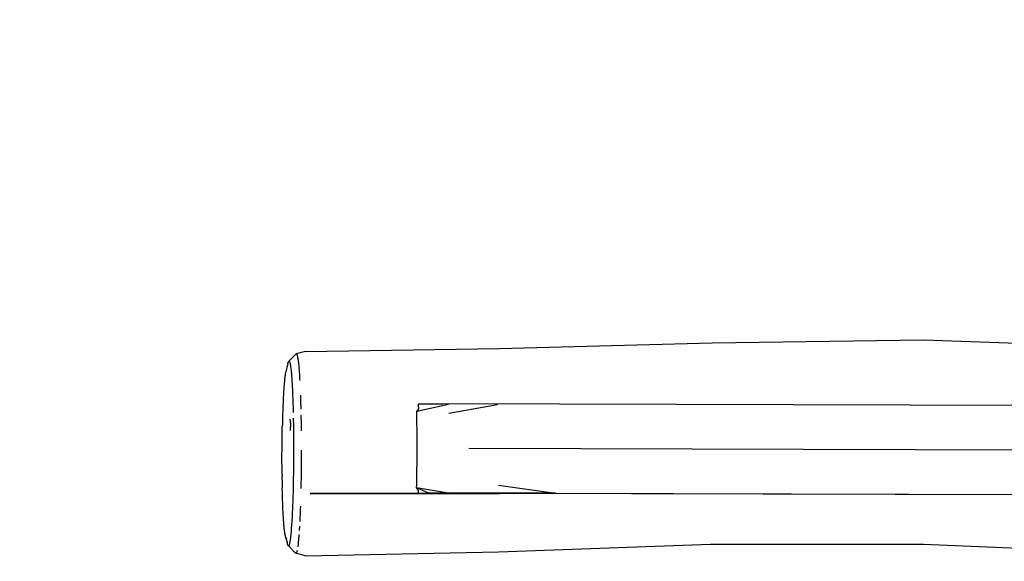
# Model space of a CAD drawing. Units: millimetres. Extents: x -9264 to -2544, y -3095 to 2095.
# Drawn here: x -7770 to -6998, y 206 to 630 of the extents above; entities that cross this region are included whole.
import ezdxf

# ---------------------------------------------------------------- set-up
doc = ezdxf.new("R2010")
doc.units = ezdxf.units.MM
doc.layers.add('Зона безопасности', color=7, linetype='Continuous', lineweight=35, true_color=0x00a0e3)
doc.layers.add('Размеры', color=1, linetype='Continuous', lineweight=5)
doc.dimstyles.new('размеры Маф', dxfattribs={"dimtxt": 150, "dimasz": 50, "dimexe": 50, "dimexo": 0.0625, "dimgap": 0.09, "dimtad": 1, "dimdec": 0, "dimzin": 0, "dimdsep": 46, "dimtxsty": 'Standard', "dimblk": 'ARCHTICK', "dimcen": 0.09, "dimdle": 50, "dimclrd": 256, "dimclre": 256, "dimclrt": 256, "dimadec": 0, "dimazin": 0, "dimtfac": 1, "dimtdec": 0, "dimtix": 1, "dimtofl": 0, "dimtmove": 0, "dimatfit": 3, "dimfxl": 1, "dimtolj": 1, "dimtzin": 0, "dimlwd": -1, "dimlwe": -1, "dimarcsym": 1})

# ---------------------------------------------------------------- blocks, each defined once
blk = doc.blocks.new('_ArchTick')
at = {"color": 0, "linetype": 'ByBlock', "const_width": 0.15}
blk.add_lwpolyline([(-0.5, -0.5), (0.5, 0.5)], dxfattribs=at)
blk = doc.blocks.new('*D12')
at = {"layer": 'Defpoints', "color": 0, "transparency": 16777216}
for p in [(-3349.91, 307.37), (-9213.84, -110.97), (-3349.91, -3045.49)]:
    blk.add_point(p, dxfattribs=at)
at = {"layer": 'Размеры', "transparency": 16777216}
for p, q in [((-3349.91, 307.31), (-3349.91, -3095.49)), ((-9213.84, -111.03), (-9213.84, -3095.49)), ((-9263.84, -3045.49), (-3299.91, -3045.49))]:
    blk.add_line(p, q, dxfattribs=at)
at = {"layer": 'Размеры', "transparency": 16777216, "xscale": 50, "yscale": 50, "zscale": 50, "rotation": 180}
blk.add_blockref('_ArchTick', (-9213.84, -3045.49), dxfattribs=at)
at = {"layer": 'Размеры', "transparency": 16777216, "xscale": 50, "yscale": 50, "zscale": 50}
blk.add_blockref('_ArchTick', (-3349.91, -3045.49), dxfattribs=at)
at = {"layer": 'Размеры', "transparency": 16777216, "insert": (-6281.88, -2970.4), "char_height": 150, "attachment_point": 5}
blk.add_mtext('\\A1;5864', dxfattribs=at)
blk = doc.blocks.new('*D13')
at = {"layer": 'Defpoints', "color": 0, "transparency": 16777216}
for p in [(-7713.84, 2044.77), (-7713.84, -2266.71), (-2594.2, -2266.71)]:
    blk.add_point(p, dxfattribs=at)
at = {"layer": 'Размеры', "transparency": 16777216}
for p, q in [((-2594.2, 2094.77), (-2594.2, -2316.71)), ((-7713.77, 2044.77), (-2544.2, 2044.77)), ((-7713.77, -2266.71), (-2544.2, -2266.71))]:
    blk.add_line(p, q, dxfattribs=at)
at = {"layer": 'Размеры', "transparency": 16777216, "xscale": 50, "yscale": 50, "zscale": 50}
for p, rotation in [((-2594.2, 2044.77), 90), ((-2594.2, -2266.71), 270)]:
    blk.add_blockref('_ArchTick', p, dxfattribs=dict(at, rotation=rotation))
at = {"layer": 'Размеры', "transparency": 16777216, "insert": (-2669.29, -110.97), "char_height": 150, "attachment_point": 5, "rotation": 90}
blk.add_mtext('\\A1;4311', dxfattribs=at)
blk = doc.blocks.new('*D15')
at = {"layer": 'Defpoints', "color": 0, "transparency": 16777216}
for p in [(-5247.24, 545.19), (-7361.57, -766.5), (-4127.31, -766.5)]:
    blk.add_point(p, dxfattribs=at)
at = {"layer": 'Размеры', "transparency": 16777216}
for p, q in [((-4127.31, 595.19), (-4127.31, -816.5)), ((-5247.18, 545.19), (-4077.31, 545.19)), ((-7361.51, -766.5), (-4077.31, -766.5))]:
    blk.add_line(p, q, dxfattribs=at)
at = {"layer": 'Размеры', "transparency": 16777216, "xscale": 50, "yscale": 50, "zscale": 50}
for p, rotation in [((-4127.31, 545.19), 90), ((-4127.31, -766.5), 270)]:
    blk.add_blockref('_ArchTick', p, dxfattribs=dict(at, rotation=rotation))
at = {"layer": 'Размеры', "transparency": 16777216, "insert": (-4202.4, -110.66), "char_height": 150, "attachment_point": 5, "rotation": 90}
blk.add_mtext('\\A1;1312', dxfattribs=at)

msp = doc.modelspace()

# ---------------------------------------------------------------- linework, layer by layer
for p, q in [((-7227.26, 376.6), (-7061.57, 378.93)), ((-7061.57, 378.93), (-6894.81, 372.99)), ((-7545.71, 369.91), (-7394.01, 372.3)), ((-7394.01, 372.3), (-7227.26, 376.6)), ((-7553.13, 367.95), (-7558.85, 362.22)), ((-7553.13, 367.95), (-7553, 368)), ((-7545.71, 369.91), (-7553, 368)), ((-7553, 368), (-7552.87, 367.96)), ((-7552.87, 367.96), (-7552.73, 367.84)), ((-7552.73, 367.84), (-7552.6, 367.63)), ((-7552.6, 367.63), (-7552.47, 367.35)), ((-7552.47, 367.35), (-7552.34, 366.98)), ((-7552.34, 366.98), (-7552.21, 366.53)), ((-7552.21, 366.53), (-7552.08, 366)), ((-7552.08, 366), (-7551.96, 365.39)), ((-7551.96, 365.39), (-7551.83, 364.69)), ((-7551.83, 364.69), (-7551.71, 363.92)), ((-7551.71, 363.92), (-7551.58, 363.06)), ((-7551.58, 363.06), (-7551.46, 362.12)), ((-7559.61, 360.22), (-7561.26, 353.88)), ((-7560.06, 357.63), (-7560.01, 357.95)), ((-7559.85, 358.95), (-7559.83, 359.11)), ((-7559.83, 359.11), (-7559.8, 359.28)), ((-7559.61, 360.22), (-7559.59, 360.35)), ((-7559.59, 360.35), (-7559.34, 361.28)), ((-7559.34, 361.28), (-7559.1, 361.9)), ((-7559.1, 361.9), (-7558.85, 362.22)), ((-7558.85, 362.22), (-7558.73, 362.27)), ((-7558.73, 362.27), (-7558.61, 362.23)), ((-7558.61, 362.23), (-7558.48, 362.12)), ((-7558.48, 362.12), (-7558.36, 361.93)), ((-7558.36, 361.93), (-7558.24, 361.67)), ((-7558.24, 361.67), (-7558.12, 361.33)), ((-7558.12, 361.33), (-7558, 360.91)), ((-7558, 360.91), (-7557.88, 360.42)), ((-7557.88, 360.42), (-7557.77, 359.85)), ((-7557.77, 359.85), (-7557.65, 359.21)), ((-7557.65, 359.21), (-7557.54, 358.49)), ((-7557.54, 358.49), (-7557.42, 357.69)), ((-7557.42, 357.69), (-7557.31, 356.82)), ((-7557.31, 356.82), (-7557.2, 355.88)), ((-7557.2, 355.88), (-7557.09, 354.88)), ((-7557.09, 354.88), (-7556.98, 353.8)), ((-7551.46, 362.12), (-7551.34, 361.1)), ((-7551.34, 361.1), (-7551.22, 360.02)), ((-7551.22, 360.02), (-7551.11, 358.86)), ((-7551.11, 358.86), (-7551, 357.63)), ((-7551, 357.63), (-7550.89, 356.33)), ((-7550.89, 356.33), (-7550.78, 354.95)), ((-7550.78, 354.95), (-7550.67, 353.51)), ((-7562.21, 347.71), (-7562.29, 346.97)), ((-7562.14, 348.42), (-7562.21, 347.71)), ((-7562.06, 349.1), (-7562.14, 348.42)), ((-7561.98, 349.74), (-7562.06, 349.1)), ((-7561.91, 350.35), (-7561.98, 349.74)), ((-7561.83, 350.92), (-7561.91, 350.35)), ((-7561.75, 351.46), (-7561.83, 350.92)), ((-7561.67, 351.96), (-7561.75, 351.46)), ((-7561.59, 352.42), (-7561.67, 351.96)), ((-7561.5, 352.84), (-7561.59, 352.42)), ((-7561.42, 353.23), (-7561.5, 352.84)), ((-7561.34, 353.57), (-7561.42, 353.23)), ((-7561.34, 353.57), (-7561.26, 353.88)), ((-7556.98, 353.8), (-7556.88, 352.66)), ((-7556.88, 352.66), (-7556.78, 351.46)), ((-7556.78, 351.46), (-7556.68, 350.18)), ((-7556.68, 350.18), (-7556.58, 348.85)), ((-7556.58, 348.85), (-7556.49, 347.44)), ((-7556.49, 347.44), (-7556.39, 345.97)), ((-7550.67, 353.51), (-7550.57, 351.99)), ((-7550.57, 351.99), (-7550.47, 350.4)), ((-7550.47, 350.4), (-7550.37, 348.74)), ((-7550.37, 348.74), (-7550.27, 347.02)), ((-7562.85, 339.77), (-7562.92, 338.72)), ((-7562.79, 340.78), (-7562.85, 339.77)), ((-7562.72, 341.77), (-7562.79, 340.78)), ((-7562.65, 342.72), (-7562.72, 341.77)), ((-7562.58, 343.64), (-7562.65, 342.72)), ((-7562.51, 344.52), (-7562.58, 343.64)), ((-7562.43, 345.37), (-7562.51, 344.52)), ((-7562.36, 346.19), (-7562.43, 345.37)), ((-7562.29, 346.97), (-7562.36, 346.19)), ((-7556.39, 345.97), (-7556.3, 344.43)), ((-7556.3, 344.43), (-7556.22, 342.84)), ((-7556.22, 342.84), (-7556.05, 339.5)), ((-7556.05, 339.5), (-7555.9, 335.97)), ((-7563.29, 331.92), (-7563.34, 330.69)), ((-7563.23, 333.12), (-7563.29, 331.92)), ((-7563.17, 334.29), (-7563.23, 333.12)), ((-7563.11, 335.44), (-7563.17, 334.29)), ((-7563.05, 336.56), (-7563.11, 335.44)), ((-7562.98, 337.66), (-7563.05, 336.56)), ((-7562.92, 338.72), (-7562.98, 337.66)), ((-7555.9, 335.97), (-7555.76, 332.23)), ((-7555.76, 332.23), (-7555.7, 330.29)), ((-7549.78, 335.58), (-7549.71, 333.48)), ((-7549.71, 333.48), (-7549.64, 331.33)), ((-7563.6, 324.16), (-7563.65, 322.79)), ((-7563.55, 325.51), (-7563.6, 324.16)), ((-7563.5, 326.85), (-7563.55, 325.51)), ((-7563.45, 328.16), (-7563.5, 326.85)), ((-7563.4, 329.44), (-7563.45, 328.16)), ((-7563.34, 330.69), (-7563.4, 329.44)), ((-7555.7, 330.29), (-7555.64, 328.3)), ((-7555.64, 328.3), (-7555.58, 326.26)), ((-7555.58, 326.26), (-7555.52, 324.18)), ((-7555.52, 324.18), (-7555.47, 322.07)), ((-7549.64, 331.33), (-7549.58, 329.13)), ((-7549.58, 329.13), (-7549.52, 326.88)), ((-7549.52, 326.88), (-7549.46, 324.6)), ((-7433.82, 328.32), (-7458.65, 322.89)), ((-7458.65, 322.89), (-7457.14, 324.86)), ((-7457.21, 327.93), (-7457.23, 328.93)), ((-7457.23, 328.93), (-7438.34, 328.88)), ((-7457.14, 324.86), (-7457.21, 327.93)), ((-7433.82, 328.32), (-7438.34, 328.88)), ((-5423.1, 323.1), (-7438.34, 328.88)), ((-7433.63, 321.64), (-7395.41, 328.41)), ((-7563.81, 317.15), (-7563.85, 315.7)), ((-7563.78, 318.58), (-7563.81, 317.15)), ((-7563.73, 320), (-7563.78, 318.58)), ((-7563.69, 321.4), (-7563.73, 320)), ((-7563.65, 322.79), (-7563.69, 321.4)), ((-7557.66, 315.42), (-7557.69, 316.89)), ((-7555.38, 317.74), (-7555.34, 315.53)), ((-7549.36, 319.93), (-7549.32, 317.55)), ((-7549.32, 317.55), (-7549.28, 315.12)), ((-7458.61, 320.79), (-7458.65, 322.89)), ((-7458.58, 318.67), (-7458.61, 320.79)), ((-7458.54, 316.53), (-7458.58, 318.67)), ((-7458.51, 314.36), (-7458.54, 316.53)), ((-7564.01, 308.21), (-7563.95, 311.25)), ((-7563.92, 312.75), (-7563.95, 311.25)), ((-7563.89, 314.23), (-7563.92, 312.75)), ((-7563.85, 315.7), (-7563.89, 314.23)), ((-7557.64, 313.94), (-7557.66, 315.42)), ((-7557.64, 313.94), (-7557.61, 312.44)), ((-7557.61, 312.44), (-7557.59, 310.93)), ((-7557.55, 307.87), (-7557.59, 310.93)), ((-7555.34, 315.53), (-7555.31, 313.29)), ((-7555.31, 313.29), (-7555.27, 311.02)), ((-7555.27, 311.02), (-7555.25, 308.73)), ((-7555.25, 308.73), (-7555.22, 306.44)), ((-7549.28, 315.12), (-7549.24, 312.67)), ((-7549.24, 312.67), (-7549.21, 310.21)), ((-7549.21, 310.21), (-7549.18, 307.73)), ((-7458.49, 312.17), (-7458.51, 314.36)), ((-7458.46, 309.96), (-7458.49, 312.17)), ((-7458.44, 307.75), (-7458.46, 309.96)), ((-7564.14, 298.83), (-7564.11, 301.98)), ((-7564.11, 301.98), (-7564.06, 305.11)), ((-7564.06, 305.11), (-7564.01, 308.21)), ((-7555.22, 306.44), (-7555.19, 301.82)), ((-7555.19, 301.82), (-7555.17, 297.15)), ((-7458.43, 305.53), (-7458.44, 307.75)), ((-7458.41, 303.3), (-7458.43, 305.53)), ((-7458.4, 301.06), (-7458.41, 303.3)), ((-7458.4, 298.83), (-7458.4, 301.06)), ((-7564.19, 292.51), (-7564.17, 295.68)), ((-7564.17, 295.68), (-7564.14, 298.83)), ((-7555.17, 297.15), (-7555.16, 292.43)), ((-7458.39, 296.58), (-7458.4, 298.83)), ((-7458.4, 292.07), (-7458.39, 294.33)), ((-7458.39, 294.33), (-7458.39, 296.58)), ((-7417.77, 294.04), (-5413.72, 288.29)), ((-7564.21, 286.13), (-7564.2, 289.33)), ((-7564.2, 282.93), (-7564.21, 286.13)), ((-7564.2, 289.33), (-7564.19, 292.51)), ((-7555.18, 287.66), (-7555.19, 285.29)), ((-7555.17, 290.05), (-7555.18, 287.66)), ((-7555.16, 292.43), (-7555.17, 290.05)), ((-7549.13, 287.47), (-7549.14, 284.9)), ((-7549.12, 290.04), (-7549.13, 287.47)), ((-7549.11, 292.61), (-7549.12, 290.04)), ((-7458.43, 285.26), (-7458.41, 287.54)), ((-7458.41, 287.54), (-7458.4, 289.81)), ((-7458.4, 289.81), (-7458.4, 292.07)), ((-7564.19, 279.76), (-7564.2, 282.93)), ((-7564.17, 276.63), (-7564.19, 279.76)), ((-7555.25, 278.25), (-7555.28, 275.93)), ((-7555.23, 280.58), (-7555.25, 278.25)), ((-7555.21, 282.93), (-7555.23, 280.58)), ((-7555.19, 285.29), (-7555.21, 282.93)), ((-7549.18, 279.82), (-7549.2, 277.3)), ((-7549.16, 282.35), (-7549.18, 279.82)), ((-7549.14, 284.9), (-7549.16, 282.35)), ((-7458.51, 276.27), (-7458.49, 278.49)), ((-7458.49, 278.49), (-7458.46, 280.73)), ((-7458.46, 280.73), (-7458.44, 282.99)), ((-7458.44, 282.99), (-7458.43, 285.26)), ((-7564.14, 273.54), (-7564.17, 276.63)), ((-7564.14, 273.54), (-7564.12, 272)), ((-7564.08, 268.97), (-7564.12, 272)), ((-7555.35, 271.34), (-7555.38, 269.06)), ((-7555.31, 273.63), (-7555.35, 271.34)), ((-7555.28, 275.93), (-7555.31, 273.63)), ((-7549.26, 272.31), (-7549.3, 269.84)), ((-7549.23, 274.8), (-7549.26, 272.31)), ((-7549.2, 277.3), (-7549.23, 274.8)), ((-7458.61, 269.68), (-7458.58, 271.86)), ((-7458.58, 271.86), (-7458.54, 274.06)), ((-7458.54, 274.06), (-7458.51, 276.27)), ((-7564.08, 268.97), (-7564.06, 267.47)), ((-7564.06, 267.47), (-7564.03, 265.98)), ((-7564.03, 265.98), (-7564, 264.5)), ((-7564, 264.5), (-7563.98, 263.03)), ((-7563.94, 261.57), (-7563.98, 263.03)), ((-7555.48, 264.55), (-7555.58, 260.16)), ((-7555.43, 266.8), (-7555.48, 264.55)), ((-7555.38, 269.06), (-7555.43, 266.8)), ((-7549.39, 264.94), (-7549.44, 262.52)), ((-7549.34, 267.38), (-7549.39, 264.94)), ((-7549.3, 269.84), (-7549.34, 267.38)), ((-7458.74, 263.24), (-7458.69, 265.37)), ((-7457.25, 261.05), (-7458.74, 263.24)), ((-7458.74, 263.24), (-7433.84, 259.09)), ((-7458.74, 263.24), (-7448.93, 258.94)), ((-7458.69, 265.37), (-7458.65, 267.52)), ((-7458.65, 267.52), (-7458.61, 269.68)), ((-7394.68, 265.16), (-7349.93, 258.9)), ((-7563.91, 260.14), (-7563.94, 261.57)), ((-7563.88, 258.72), (-7563.91, 260.14)), ((-7563.84, 257.32), (-7563.88, 258.72)), ((-7563.8, 255.94), (-7563.84, 257.32)), ((-7563.76, 254.58), (-7563.8, 255.94)), ((-7563.72, 253.25), (-7563.76, 254.58)), ((-7555.7, 255.92), (-7555.83, 251.84)), ((-7555.58, 260.16), (-7555.7, 255.92)), ((-7457.28, 258.93), (-7542.08, 258.51)), ((-7542.08, 258.51), (-7393.86, 258.75)), ((-7457.28, 258.93), (-7457.25, 261.05)), ((-7457.28, 258.93), (-7448.93, 258.94)), ((-7433.84, 259.09), (-7448.93, 258.94)), ((-7438.69, 258.95), (-7448.93, 258.94)), ((-7393.86, 258.75), (-7448.93, 258.94)), ((-7438.69, 258.95), (-7433.84, 259.09)), ((-7433.84, 259.09), (-7428.18, 259.04)), ((-7349.93, 258.9), (-7428.18, 259.04)), ((-5419.14, 253.09), (-7393.86, 258.75)), ((-7349.93, 258.9), (-5415.12, 253.35)), ((-7563.67, 251.94), (-7563.72, 253.25)), ((-7563.63, 250.65), (-7563.67, 251.94)), ((-7563.58, 249.39), (-7563.63, 250.65)), ((-7563.53, 248.16), (-7563.58, 249.39)), ((-7563.48, 246.94), (-7563.53, 248.16)), ((-7563.43, 245.75), (-7563.48, 246.94)), ((-7555.98, 247.91), (-7556.06, 246)), ((-7555.91, 249.85), (-7555.98, 247.91)), ((-7555.83, 251.84), (-7555.91, 249.85)), ((-7549.82, 248.79), (-7549.9, 246.65)), ((-7563.37, 244.59), (-7563.43, 245.75)), ((-7563.32, 243.45), (-7563.37, 244.59)), ((-7563.26, 242.35), (-7563.32, 243.45)), ((-7563.2, 241.28), (-7563.26, 242.35)), ((-7563.14, 240.24), (-7563.2, 241.28)), ((-7563.08, 239.23), (-7563.14, 240.24)), ((-7563.02, 238.26), (-7563.08, 239.23)), ((-7556.31, 240.55), (-7556.49, 237.21)), ((-7556.23, 242.31), (-7556.31, 240.55)), ((-7556.14, 244.13), (-7556.23, 242.31)), ((-7556.06, 246), (-7556.14, 244.13)), ((-7550.15, 240.47), (-7550.24, 238.51)), ((-7550.06, 242.49), (-7550.15, 240.47)), ((-7549.98, 244.55), (-7550.06, 242.49)), ((-7549.9, 246.65), (-7549.98, 244.55)), ((-7562.96, 237.31), (-7563.02, 238.26)), ((-7562.89, 236.39), (-7562.96, 237.31)), ((-7562.83, 235.51), (-7562.89, 236.39)), ((-7562.76, 234.66), (-7562.83, 235.51)), ((-7562.69, 233.84), (-7562.76, 234.66)), ((-7562.62, 233.05), (-7562.69, 233.84)), ((-7562.55, 232.29), (-7562.62, 233.05)), ((-7562.48, 231.57), (-7562.55, 232.29)), ((-7562.41, 230.88), (-7562.48, 231.57)), ((-7556.69, 234.09), (-7556.89, 231.21)), ((-7556.49, 237.21), (-7556.69, 234.09)), ((-7550.53, 233), (-7550.74, 229.64)), ((-7550.24, 238.51), (-7550.34, 236.61)), ((-7562.33, 230.23), (-7562.41, 230.88)), ((-7562.26, 229.62), (-7562.33, 230.23)), ((-7562.18, 229.05), (-7562.26, 229.62)), ((-7562.11, 228.51), (-7562.18, 229.05)), ((-7562.03, 228.01), (-7562.11, 228.51)), ((-7561.95, 227.55), (-7562.03, 228.01)), ((-7561.88, 227.13), (-7561.95, 227.55)), ((-7561.8, 226.74), (-7561.88, 227.13)), ((-7561.72, 226.39), (-7561.8, 226.74)), ((-7561.64, 226.08), (-7561.72, 226.39)), ((-7560.19, 220.69), (-7561.64, 226.08)), ((-7560.58, 223.49), (-7560.64, 224)), ((-7557.55, 224.09), (-7557.78, 222.28)), ((-7557.43, 225.1), (-7557.55, 224.09)), ((-7557.32, 226.18), (-7557.43, 225.1)), ((-7557.21, 227.34), (-7557.32, 226.18)), ((-7557.1, 228.57), (-7557.21, 227.34)), ((-7556.99, 229.86), (-7557.1, 228.57)), ((-7556.89, 231.21), (-7556.99, 229.86)), ((-7551.18, 223.67), (-7551.3, 222.35)), ((-7551.07, 225.07), (-7551.18, 223.67)), ((-7550.95, 226.53), (-7551.07, 225.07)), ((-7560.53, 223.06), (-7560.56, 223.3)), ((-7560.5, 222.85), (-7560.53, 223.06)), ((-7560.38, 221.91), (-7560.42, 222.19)), ((-7560.19, 220.69), (-7560.29, 221.33)), ((-7560.19, 220.69), (-7560.07, 220.04)), ((-7559.96, 219.47), (-7560.07, 220.04)), ((-7559.84, 218.97), (-7559.96, 219.47)), ((-7559.72, 218.55), (-7559.84, 218.97)), ((-7559.6, 218.21), (-7559.72, 218.55)), ((-7559.48, 217.94), (-7559.6, 218.21)), ((-7559.35, 217.75), (-7559.48, 217.94)), ((-7559.23, 217.64), (-7559.35, 217.75)), ((-7559.11, 217.6), (-7559.23, 217.64)), ((-7553.62, 211.99), (-7559.23, 217.64)), ((-7558.99, 217.64), (-7559.11, 217.6)), ((-7558.86, 217.76), (-7558.99, 217.64)), ((-7558.74, 217.96), (-7558.86, 217.76)), ((-7558.62, 218.23), (-7558.74, 217.96)), ((-7558.5, 218.58), (-7558.62, 218.23)), ((-7558.37, 219.01), (-7558.5, 218.58)), ((-7558.25, 219.52), (-7558.37, 219.01)), ((-7558.01, 220.75), (-7558.25, 219.52)), ((-7557.78, 222.28), (-7558.01, 220.75)), ((-7551.66, 218.83), (-7551.91, 216.88)), ((-7551.54, 219.93), (-7551.66, 218.83)), ((-7551.42, 221.1), (-7551.54, 219.93)), ((-7551.3, 222.35), (-7551.42, 221.1)), ((-7394.69, 213.06), (-7228.72, 218.94)), ((-7228.72, 218.94), (-7061.66, 219.09)), ((-7061.66, 219.09), (-6895.31, 211.73)), ((-7553.88, 212.48), (-7553.9, 212.54)), ((-7553.75, 212.19), (-7553.88, 212.48)), ((-7553.62, 211.99), (-7553.75, 212.19)), ((-7553.48, 211.87), (-7553.62, 211.99)), ((-7553.35, 211.83), (-7553.48, 211.87)), ((-7553.22, 211.88), (-7553.35, 211.83)), ((-7546.08, 209.93), (-7553.35, 211.83)), ((-7553.09, 212.01), (-7553.22, 211.88)), ((-7552.95, 212.22), (-7553.09, 212.01)), ((-7552.82, 212.51), (-7552.95, 212.22)), ((-7552.69, 212.89), (-7552.82, 212.51)), ((-7552.56, 213.35), (-7552.69, 212.89)), ((-7552.43, 213.9), (-7552.56, 213.35)), ((-7546.08, 209.93), (-7545.98, 209.92)), ((-7545.98, 209.92), (-7394.69, 213.06))]:
    msp.add_line(p, q)
at = {"layer": 'Зона безопасности'}
msp.add_lwpolyline([(-5668.46, -1430.03), (-4849.91, -1430.03, 0.414214), (-3349.91, 69.97), (-3349.91, 544.77, 0.414214), (-4849.91, 2044.77), (-7713.84, 2044.77, 0.414214), (-9213.84, 544.77), (-9213.84, -766.71, 0.414214), (-7713.84, -2266.71), (-7013.82, -2266.71, 0.285588)], format="xyb", close=True, dxfattribs=at)

# ---------------------------------------------------------------- dimensions: what is measured, and where the dimension line sits
at = {"layer": 'Размеры'}
for base, p1, p2, picture, middle in [((-2594.2, -2266.71), (-7713.84, 2044.77), (-7713.84, -2266.71), '*D13', (-2669.29, -110.97)), ((-4127.31, -766.5), (-5247.24, 545.19), (-7361.57, -766.5), '*D15', (-4202.4, -110.66))]:
    dim = msp.add_linear_dim(base=base, p1=p1, p2=p2, angle=90, dimstyle='размеры Маф', dxfattribs=at)
    dim.commit()
    dim.dimension.update_dxf_attribs({"geometry": picture, "text_midpoint": middle})
dim = msp.add_linear_dim(base=(-3349.91, -3045.49), p1=(-9213.84, -110.97), p2=(-3349.91, 307.37), dimstyle='размеры Маф', dxfattribs=at)
dim.commit()
dim.dimension.update_dxf_attribs({"geometry": '*D12', "text_midpoint": (-6281.88, -2970.4)})

doc.saveas('drawing.dxf')
